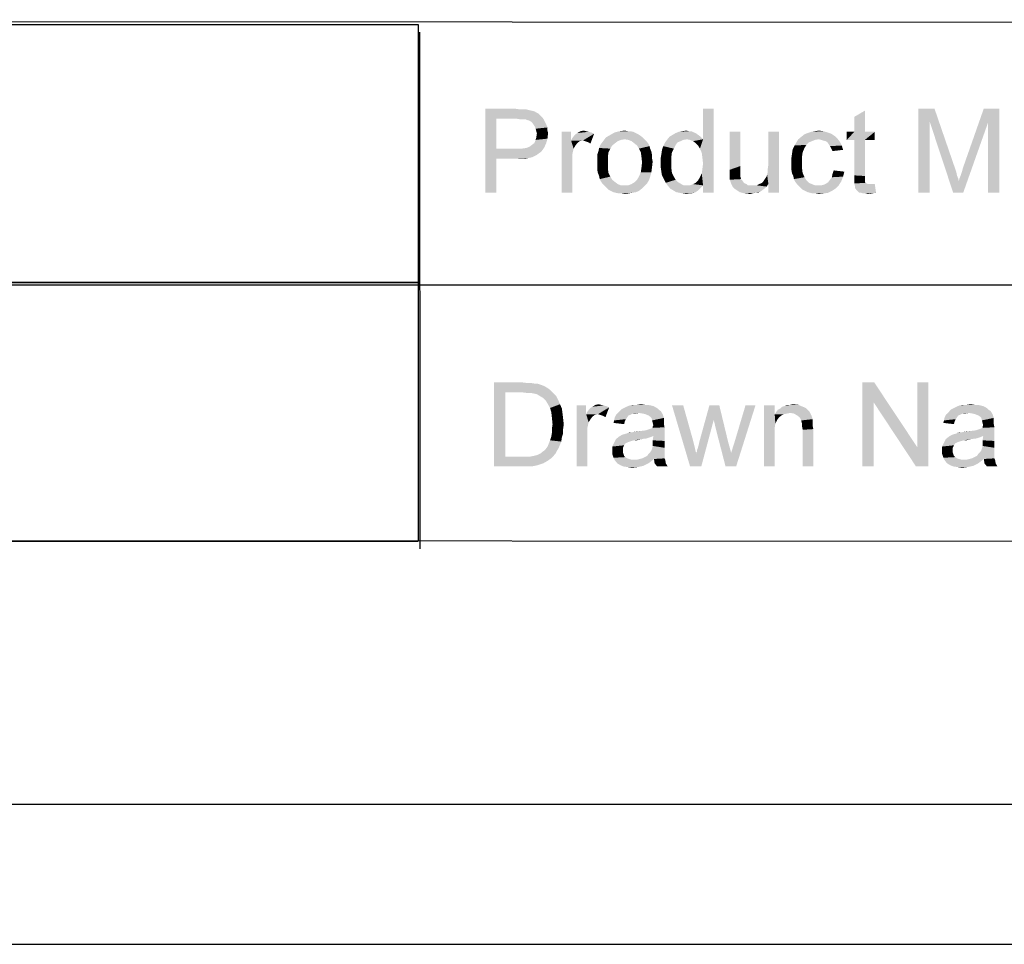
# Model space of a CAD drawing. Units: millimetres. Extents: x 0 to 841, y 0 to 594.
# Drawn here: x 638 to 708, y 0 to 66 of the extents above; entities that cross this region are included whole.
import ezdxf

# ---------------------------------------------------------------- set-up
doc = ezdxf.new("R2010")
doc.units = ezdxf.units.MM
doc.header["$LTSCALE"] = 46.255
doc.layers.add('2D_DIM_EDS-G2005-ELP_DXF_FORMAT', color=7, linetype='CONTINUOUS')

msp = doc.modelspace()

# ---------------------------------------------------------------- linework, layer by layer
at = {"layer": '2D_DIM_EDS-G2005-ELP_DXF_FORMAT', "color": 1, "linetype": 'Continuous'}
for p, q in [((831.195, 65.747), (410.798, 66.04)), ((608.68, 65.707), (666.023, 65.707)), ((666.023, 65.707), (666.023, 47.287)), ((666.128, 65.148), (666.142, 28.235)), ((608.68, 47.287), (666.023, 47.287)), ((608.695, 47.276), (666.038, 47.276)), ((666.038, 47.276), (666.038, 28.786)), ((567.353, 47.111), (830.011, 47.113)), ((508.852, 28.929), (830.114, 28.724)), ((608.695, 28.786), (666.038, 28.786)), ((30.003, 10.001), (830.079, 10.001))]:
    msp.add_line(p, q, dxfattribs=at)
at = {"layer": '2D_DIM_EDS-G2005-ELP_DXF_FORMAT', "color": 7, "linetype": 'Continuous'}
msp.add_line((0, 0), (841, 0), dxfattribs=at)
for points in [[(670.819, 59.676), (672.997, 59.676), (671.619, 58.965)], [(671.619, 58.965), (670.819, 53.676), (670.819, 59.676)], [(672.997, 59.676), (673.308, 59.631), (671.619, 58.965)], [(673.752, 59.631), (673.93, 59.587), (671.619, 58.965)], [(673.53, 59.631), (673.752, 59.631), (671.619, 58.965)], [(673.308, 59.631), (673.53, 59.631), (671.619, 58.965)], [(673.93, 59.587), (674.108, 59.543), (671.619, 58.965)], [(674.108, 59.543), (674.33, 59.498), (671.619, 58.965)], [(674.33, 59.498), (674.464, 59.409), (671.619, 58.965)], [(674.464, 59.409), (674.641, 59.32), (671.619, 58.965)], [(674.641, 59.32), (674.775, 59.187), (671.619, 58.965)], [(674.775, 59.187), (674.908, 59.054), (671.619, 58.965)], [(686.152, 56.831), (686.375, 57.498), (687.13, 59.676)], [(686.286, 56.52), (686.152, 56.831), (687.13, 59.676)], [(686.33, 56.165), (686.286, 56.52), (687.13, 59.676)], [(686.286, 55.054), (686.33, 55.409), (687.13, 59.676)], [(686.375, 54.209), (686.286, 55.054), (687.13, 59.676)], [(686.375, 55.765), (686.33, 56.165), (687.13, 59.676)], [(686.33, 55.409), (686.375, 55.765), (687.13, 59.676)], [(687.13, 59.676), (686.375, 57.498), (686.375, 59.676)], [(686.375, 53.676), (686.375, 54.209), (687.13, 59.676)], [(686.375, 53.676), (687.13, 59.676), (687.13, 53.676)], [(697.175, 58.031), (697.175, 59.098), (697.93, 59.543)], [(697.175, 58.031), (697.93, 59.543), (697.93, 58.031)], [(701.752, 59.676), (702.908, 59.676), (702.552, 58.787)], [(702.552, 58.787), (701.752, 53.676), (701.752, 59.676)], [(702.552, 58.787), (702.908, 59.676), (704.375, 55.409)], [(706.73, 58.698), (704.952, 55.498), (706.419, 59.676)], [(706.419, 59.676), (707.53, 59.676), (706.73, 58.698)], [(706.73, 53.676), (706.73, 58.698), (707.53, 59.676)], [(706.73, 53.676), (707.53, 59.676), (707.53, 53.676)], [(671.619, 58.965), (671.619, 56.831), (670.819, 53.676)], [(673.086, 58.965), (671.619, 58.965), (674.908, 59.054)], [(673.352, 58.92), (673.086, 58.965), (674.908, 59.054)], [(673.53, 58.92), (673.352, 58.92), (674.908, 59.054)], [(673.708, 58.92), (673.53, 58.92), (674.908, 59.054)], [(673.708, 58.92), (674.908, 59.054), (674.997, 58.92)], [(674.997, 58.92), (673.797, 58.876), (673.708, 58.92)], [(673.975, 58.831), (673.797, 58.876), (674.997, 58.92)], [(674.108, 58.743), (673.975, 58.831), (674.997, 58.92)], [(674.108, 58.743), (674.997, 58.92), (675.086, 58.743)], [(675.086, 58.743), (674.197, 58.654), (674.108, 58.743)], [(674.197, 58.654), (675.086, 58.743), (675.175, 58.565)], [(675.175, 58.565), (674.286, 58.52), (674.197, 58.654)], [(674.375, 58.387), (674.286, 58.52), (675.175, 58.565)], [(674.375, 58.387), (675.175, 58.565), (675.264, 58.343)], [(675.264, 58.343), (674.419, 58.254), (674.375, 58.387)], [(701.752, 53.676), (702.552, 58.787), (702.552, 53.676)], [(704.375, 55.409), (704.241, 53.676), (702.552, 58.787)], [(704.241, 53.676), (704.641, 54.52), (706.73, 58.698)], [(704.241, 53.676), (706.73, 58.698), (704.952, 53.676)], [(704.641, 54.52), (704.686, 54.698), (706.73, 58.698)], [(704.686, 54.698), (704.775, 54.92), (706.73, 58.698)], [(704.775, 54.92), (704.864, 55.187), (706.73, 58.698)], [(704.864, 55.187), (704.952, 55.498), (706.73, 58.698)], [(674.419, 58.254), (675.264, 58.343), (675.264, 58.12)], [(675.264, 58.12), (674.464, 58.076), (674.419, 58.254)], [(674.464, 58.076), (675.264, 58.12), (675.308, 57.943)], [(675.308, 57.943), (674.508, 57.898), (674.464, 58.076)], [(674.464, 57.631), (674.508, 57.898), (675.308, 57.943)], [(674.464, 57.631), (675.308, 57.943), (675.264, 57.543)], [(676.952, 58.031), (676.952, 57.409), (676.286, 53.676)], [(676.952, 58.031), (676.286, 53.676), (676.286, 58.031)], [(676.952, 57.409), (677.041, 57.587), (678.597, 57.898)], [(677.797, 57.409), (676.952, 57.409), (678.597, 57.898)], [(677.041, 57.587), (677.175, 57.765), (678.597, 57.898)], [(677.175, 57.765), (677.264, 57.854), (678.597, 57.898)], [(678.597, 57.898), (677.264, 57.854), (677.397, 57.943)], [(678.019, 58.076), (678.197, 58.031), (677.397, 57.943)], [(678.019, 58.076), (677.397, 57.943), (677.619, 58.076)], [(678.197, 58.031), (678.375, 57.987), (677.397, 57.943)], [(677.397, 57.943), (678.375, 57.987), (678.597, 57.898)], [(677.619, 58.076), (677.841, 58.12), (678.019, 58.076)], [(677.93, 57.365), (677.797, 57.409), (678.597, 57.898)], [(678.064, 57.32), (677.93, 57.365), (678.597, 57.898)], [(678.197, 57.276), (678.064, 57.32), (678.597, 57.898)], [(678.197, 57.276), (678.597, 57.898), (678.33, 57.187)], [(681.886, 57.765), (679.441, 57.631), (679.752, 57.809)], [(679.441, 57.631), (681.886, 57.765), (682.064, 57.631)], [(681.575, 57.943), (679.752, 57.809), (680.064, 57.987)], [(681.575, 57.943), (681.752, 57.854), (679.752, 57.809)], [(679.752, 57.809), (681.752, 57.854), (681.886, 57.765)], [(681.175, 58.076), (681.397, 58.031), (680.064, 57.987)], [(680.997, 58.076), (681.175, 58.076), (680.064, 57.987)], [(680.997, 58.076), (680.064, 57.987), (680.419, 58.076)], [(680.064, 57.987), (681.397, 58.031), (681.575, 57.943)], [(680.419, 58.076), (680.775, 58.12), (680.997, 58.076)], [(685.219, 57.498), (683.797, 57.454), (683.975, 57.676)], [(686.152, 57.72), (683.975, 57.676), (684.197, 57.809)], [(685.219, 57.498), (683.975, 57.676), (686.152, 57.72)], [(685.841, 57.943), (684.197, 57.809), (684.419, 57.943)], [(684.197, 57.809), (685.841, 57.943), (686.152, 57.72)], [(685.708, 57.987), (684.419, 57.943), (684.641, 58.031)], [(684.419, 57.943), (685.708, 57.987), (685.841, 57.943)], [(685.352, 58.076), (685.53, 58.076), (684.641, 58.031)], [(685.352, 58.076), (684.641, 58.031), (684.908, 58.076)], [(684.641, 58.031), (685.53, 58.076), (685.708, 57.987)], [(684.908, 58.076), (685.175, 58.12), (685.352, 58.076)], [(685.219, 57.498), (686.152, 57.72), (686.375, 57.498)], [(689.041, 58.031), (689.041, 55.587), (688.286, 55.32)], [(689.041, 58.031), (688.286, 55.32), (688.286, 58.031)], [(690.952, 54.965), (690.997, 55.187), (691.797, 58.031)], [(691.041, 54.298), (690.952, 54.965), (691.797, 58.031)], [(690.997, 55.409), (691.041, 55.676), (691.797, 58.031)], [(690.997, 55.187), (690.997, 55.409), (691.797, 58.031)], [(691.797, 58.031), (691.041, 55.676), (691.041, 58.031)], [(691.041, 53.676), (691.041, 54.298), (691.797, 58.031)], [(691.041, 53.676), (691.797, 58.031), (691.797, 53.676)], [(695.975, 57.543), (693.175, 57.498), (693.397, 57.676)], [(695.797, 57.72), (693.397, 57.676), (693.619, 57.854)], [(693.397, 57.676), (695.797, 57.72), (695.975, 57.543)], [(695.53, 57.898), (693.619, 57.854), (693.841, 57.943)], [(693.619, 57.854), (695.53, 57.898), (695.797, 57.72)], [(695.264, 57.987), (693.841, 57.943), (694.108, 58.031)], [(693.841, 57.943), (695.264, 57.987), (695.53, 57.898)], [(694.952, 58.076), (694.108, 58.031), (694.375, 58.076)], [(694.108, 58.031), (694.952, 58.076), (695.264, 57.987)], [(694.375, 58.076), (694.641, 58.12), (694.952, 58.076)], [(697.93, 58.031), (698.641, 58.031), (696.641, 57.454)], [(697.175, 58.031), (697.93, 58.031), (696.641, 57.454)], [(697.175, 58.031), (696.641, 57.454), (696.641, 58.031)], [(697.175, 57.454), (696.641, 57.454), (698.641, 58.031)], [(697.93, 57.454), (697.175, 57.454), (698.641, 58.031)], [(697.93, 57.454), (698.641, 58.031), (698.641, 57.454)], [(675.041, 56.92), (673.752, 56.876), (673.975, 56.965)], [(673.975, 56.965), (674.152, 57.098), (675.175, 57.231)], [(673.975, 56.965), (675.175, 57.231), (675.041, 56.92)], [(675.175, 57.231), (674.152, 57.098), (674.33, 57.231)], [(674.33, 57.231), (674.419, 57.454), (675.264, 57.543)], [(674.33, 57.231), (675.264, 57.543), (675.175, 57.231)], [(675.264, 57.543), (674.419, 57.454), (674.464, 57.631)], [(676.952, 57.409), (677.13, 56.831), (676.286, 53.676)], [(676.952, 57.409), (677.797, 57.409), (677.575, 57.365)], [(676.952, 57.409), (677.575, 57.365), (677.397, 57.231)], [(676.952, 57.409), (677.397, 57.231), (677.264, 57.054)], [(676.952, 57.409), (677.264, 57.054), (677.13, 56.831)], [(679.886, 57.054), (678.952, 56.876), (679.041, 57.098)], [(678.952, 56.876), (679.886, 57.054), (679.752, 56.831)], [(680.108, 57.231), (679.041, 57.098), (679.175, 57.276)], [(679.041, 57.098), (680.108, 57.231), (679.886, 57.054)], [(680.508, 57.454), (680.286, 57.365), (679.175, 57.276)], [(680.508, 57.454), (679.175, 57.276), (679.308, 57.454)], [(679.175, 57.276), (680.286, 57.365), (680.108, 57.231)], [(682.064, 57.631), (680.775, 57.498), (679.308, 57.454)], [(682.064, 57.631), (679.308, 57.454), (679.441, 57.631)], [(679.308, 57.454), (680.775, 57.498), (680.508, 57.454)], [(680.775, 57.498), (682.064, 57.631), (682.197, 57.498)], [(682.197, 57.498), (681.041, 57.454), (680.775, 57.498)], [(681.264, 57.365), (681.041, 57.454), (682.197, 57.498)], [(681.264, 57.365), (682.197, 57.498), (682.33, 57.365)], [(682.33, 57.365), (681.441, 57.231), (681.264, 57.365)], [(681.441, 57.231), (682.33, 57.365), (682.464, 57.187)], [(682.464, 57.187), (681.664, 57.054), (681.441, 57.231)], [(681.664, 57.054), (682.464, 57.187), (682.552, 57.009)], [(682.552, 57.009), (681.797, 56.831), (681.664, 57.054)], [(681.797, 56.831), (682.552, 57.009), (682.597, 56.831)], [(684.286, 56.831), (683.441, 56.743), (683.53, 57.009)], [(684.552, 57.276), (684.419, 57.098), (683.53, 57.009)], [(684.552, 57.276), (683.53, 57.009), (683.664, 57.276)], [(683.53, 57.009), (684.419, 57.098), (684.286, 56.831)], [(684.952, 57.454), (684.775, 57.365), (683.664, 57.276)], [(684.952, 57.454), (683.664, 57.276), (683.797, 57.454)], [(683.664, 57.276), (684.775, 57.365), (684.552, 57.276)], [(683.797, 57.454), (685.219, 57.498), (684.952, 57.454)], [(686.375, 57.498), (685.441, 57.454), (685.219, 57.498)], [(685.664, 57.365), (685.441, 57.454), (686.375, 57.498)], [(685.841, 57.231), (685.664, 57.365), (686.375, 57.498)], [(686.019, 57.054), (685.841, 57.231), (686.375, 57.498)], [(686.152, 56.831), (686.019, 57.054), (686.375, 57.498)], [(693.619, 56.876), (692.775, 56.787), (692.908, 57.054)], [(693.93, 57.276), (693.752, 57.098), (692.908, 57.054)], [(693.93, 57.276), (692.908, 57.054), (693.041, 57.276)], [(692.908, 57.054), (693.752, 57.098), (693.619, 56.876)], [(694.641, 57.498), (694.375, 57.454), (693.041, 57.276)], [(694.641, 57.498), (693.041, 57.276), (693.175, 57.498)], [(694.375, 57.454), (694.152, 57.365), (693.041, 57.276)], [(693.041, 57.276), (694.152, 57.365), (693.93, 57.276)], [(694.641, 57.498), (693.175, 57.498), (695.975, 57.543)], [(694.819, 57.454), (694.641, 57.498), (695.975, 57.543)], [(694.952, 57.409), (694.819, 57.454), (695.975, 57.543)], [(695.13, 57.365), (694.952, 57.409), (695.975, 57.543)], [(695.13, 57.365), (695.975, 57.543), (696.152, 57.32)], [(696.152, 57.32), (695.264, 57.276), (695.13, 57.365)], [(695.352, 57.143), (695.264, 57.276), (696.152, 57.32)], [(695.352, 57.143), (696.152, 57.32), (696.286, 57.054)], [(696.286, 57.054), (695.441, 57.009), (695.352, 57.143)], [(695.53, 56.831), (695.441, 57.009), (696.286, 57.054)], [(695.53, 56.831), (696.286, 57.054), (696.375, 56.743)], [(697.93, 57.454), (697.175, 54.92), (697.175, 57.454)], [(697.175, 54.92), (697.93, 57.454), (697.93, 54.876)], [(671.619, 56.831), (671.619, 56.12), (670.819, 53.676)], [(673.441, 56.831), (674.819, 56.609), (671.619, 56.12)], [(673.086, 56.831), (673.441, 56.831), (671.619, 56.12)], [(671.619, 56.831), (673.086, 56.831), (671.619, 56.12)], [(674.819, 56.609), (674.686, 56.52), (671.619, 56.12)], [(674.686, 56.52), (674.508, 56.387), (671.619, 56.12)], [(674.508, 56.387), (674.33, 56.298), (671.619, 56.12)], [(674.33, 56.298), (674.152, 56.209), (671.619, 56.12)], [(673.441, 56.831), (673.752, 56.876), (675.041, 56.92)], [(673.441, 56.831), (675.041, 56.92), (674.819, 56.609)], [(677.13, 56.831), (677.041, 56.431), (676.286, 53.676)], [(677.041, 56.431), (677.041, 55.943), (676.286, 53.676)], [(679.619, 56.565), (678.819, 56.387), (678.908, 56.654)], [(678.819, 56.387), (679.619, 56.565), (679.575, 56.209)], [(679.575, 56.209), (678.819, 56.12), (678.819, 56.387)], [(679.752, 56.831), (678.908, 56.654), (678.952, 56.876)], [(678.908, 56.654), (679.752, 56.831), (679.619, 56.565)], [(682.597, 56.831), (681.93, 56.565), (681.797, 56.831)], [(682.597, 56.831), (682.686, 56.609), (681.93, 56.565)], [(681.93, 56.565), (682.686, 56.609), (682.73, 56.387)], [(682.73, 56.387), (681.975, 56.254), (681.93, 56.565)], [(681.975, 56.254), (682.73, 56.387), (682.73, 56.165)], [(684.108, 56.209), (683.352, 56.165), (683.397, 56.431)], [(684.152, 56.565), (683.397, 56.431), (683.441, 56.743)], [(683.397, 56.431), (684.152, 56.565), (684.108, 56.209)], [(683.441, 56.743), (684.286, 56.831), (684.152, 56.565)], [(693.441, 56.254), (692.686, 56.165), (692.73, 56.476)], [(693.486, 56.565), (692.73, 56.476), (692.775, 56.787)], [(692.73, 56.476), (693.486, 56.565), (693.441, 56.254)], [(692.775, 56.787), (693.619, 56.876), (693.486, 56.565)], [(696.375, 56.743), (695.619, 56.654), (695.53, 56.831)], [(670.819, 53.676), (671.619, 56.12), (671.619, 53.676)], [(674.152, 56.209), (673.93, 56.165), (671.619, 56.12)], [(673.086, 56.12), (671.619, 56.12), (673.93, 56.165)], [(673.397, 56.12), (673.086, 56.12), (673.93, 56.165)], [(673.397, 56.12), (673.93, 56.165), (673.664, 56.12)], [(676.286, 53.676), (677.041, 55.943), (677.041, 53.676)], [(678.819, 55.854), (678.819, 56.12), (679.575, 56.209)], [(678.819, 55.854), (679.575, 56.209), (679.575, 55.854)], [(679.575, 55.854), (678.819, 55.587), (678.819, 55.854)], [(678.819, 55.587), (679.575, 55.854), (679.575, 55.454)], [(679.575, 55.454), (678.819, 55.32), (678.819, 55.587)], [(682.73, 56.165), (682.019, 55.854), (681.975, 56.254)], [(682.73, 55.498), (681.975, 55.454), (682.019, 55.854)], [(682.73, 56.165), (682.775, 55.898), (682.019, 55.854)], [(682.019, 55.854), (682.775, 55.898), (682.73, 55.498)], [(683.352, 55.809), (683.352, 56.165), (684.108, 56.209)], [(683.352, 55.809), (684.108, 56.209), (684.108, 55.809)], [(684.108, 55.809), (683.352, 55.498), (683.352, 55.809)], [(683.352, 55.498), (684.108, 55.809), (684.108, 55.454)], [(688.286, 55.32), (689.041, 55.587), (689.041, 55.32)], [(692.686, 56.165), (693.441, 56.254), (693.441, 55.854)], [(693.441, 55.854), (692.686, 55.809), (692.686, 56.165)], [(692.686, 55.543), (692.686, 55.809), (693.441, 55.854)], [(692.686, 55.543), (693.441, 55.854), (693.441, 55.454)], [(678.864, 55.098), (678.819, 55.32), (679.575, 55.454)], [(678.864, 55.098), (679.575, 55.454), (679.619, 55.098)], [(679.619, 55.098), (678.952, 54.876), (678.864, 55.098)], [(678.952, 54.876), (679.619, 55.098), (679.752, 54.831)], [(679.752, 54.831), (678.997, 54.654), (678.952, 54.876)], [(682.686, 55.143), (681.797, 54.831), (681.93, 55.143)], [(681.797, 54.831), (682.686, 55.143), (682.597, 54.831)], [(681.93, 55.143), (681.975, 55.454), (682.73, 55.498)], [(681.93, 55.143), (682.73, 55.498), (682.686, 55.143)], [(684.108, 55.454), (683.397, 55.187), (683.352, 55.498)], [(683.397, 55.187), (684.108, 55.454), (684.152, 55.098)], [(684.152, 55.098), (683.441, 54.92), (683.397, 55.187)], [(683.441, 54.92), (684.152, 55.098), (684.286, 54.831)], [(684.286, 54.831), (683.575, 54.654), (683.441, 54.92)], [(686.375, 54.209), (686.152, 54.787), (686.286, 55.054)], [(689.041, 55.32), (688.286, 55.098), (688.286, 55.32)], [(688.286, 55.098), (689.041, 55.32), (689.041, 55.098)], [(689.041, 55.098), (688.286, 54.92), (688.286, 55.098)], [(688.286, 54.92), (689.041, 55.098), (689.041, 54.92)], [(689.041, 54.92), (689.041, 54.831), (688.286, 54.743)], [(689.041, 54.92), (688.286, 54.743), (688.286, 54.92)], [(691.041, 54.298), (690.908, 54.831), (690.952, 54.965)], [(693.441, 55.454), (692.686, 55.32), (692.686, 55.543)], [(692.686, 55.32), (693.441, 55.454), (693.486, 55.098)], [(693.486, 55.098), (692.73, 55.054), (692.686, 55.32)], [(692.819, 54.876), (692.73, 55.054), (693.486, 55.098)], [(692.819, 54.876), (693.486, 55.098), (693.619, 54.787)], [(693.619, 54.787), (692.864, 54.654), (692.819, 54.876)], [(696.375, 54.831), (695.575, 54.787), (695.619, 55.009)], [(696.464, 55.187), (695.619, 55.009), (695.708, 55.276)], [(695.619, 55.009), (696.464, 55.187), (696.375, 54.831)], [(697.93, 54.876), (697.175, 54.609), (697.175, 54.92)], [(697.93, 54.876), (697.93, 54.743), (697.175, 54.609)], [(704.375, 55.409), (704.464, 55.143), (704.241, 53.676)], [(704.464, 55.143), (704.508, 54.92), (704.241, 53.676)], [(704.508, 54.92), (704.597, 54.698), (704.241, 53.676)], [(678.997, 54.654), (679.752, 54.831), (679.886, 54.609)], [(679.886, 54.609), (679.086, 54.476), (678.997, 54.654)], [(679.086, 54.476), (679.886, 54.609), (680.108, 54.431)], [(680.108, 54.431), (679.219, 54.298), (679.086, 54.476)], [(679.219, 54.298), (680.108, 54.431), (680.286, 54.298)], [(680.286, 54.298), (679.352, 54.165), (679.219, 54.298)], [(680.286, 54.298), (680.508, 54.209), (679.352, 54.165)], [(680.775, 54.209), (681.041, 54.209), (679.352, 54.165)], [(680.508, 54.209), (680.775, 54.209), (679.352, 54.165)], [(682.197, 54.165), (679.352, 54.165), (681.041, 54.209)], [(682.197, 54.165), (679.486, 54.031), (679.352, 54.165)], [(679.486, 54.031), (682.197, 54.165), (682.019, 53.987)], [(681.041, 54.209), (681.264, 54.298), (682.375, 54.343)], [(681.041, 54.209), (682.375, 54.343), (682.197, 54.165)], [(682.375, 54.343), (681.264, 54.298), (681.486, 54.431)], [(682.508, 54.565), (681.486, 54.431), (681.664, 54.609)], [(681.486, 54.431), (682.508, 54.565), (682.375, 54.343)], [(682.597, 54.831), (681.664, 54.609), (681.797, 54.831)], [(681.664, 54.609), (682.597, 54.831), (682.508, 54.565)], [(683.575, 54.654), (684.286, 54.831), (684.419, 54.609)], [(684.419, 54.609), (683.708, 54.387), (683.575, 54.654)], [(684.419, 54.609), (684.597, 54.431), (683.708, 54.387)], [(683.708, 54.387), (684.597, 54.431), (684.819, 54.298)], [(684.819, 54.298), (683.841, 54.209), (683.708, 54.387)], [(683.841, 54.209), (684.819, 54.298), (684.997, 54.209)], [(684.997, 54.209), (684.019, 53.987), (683.841, 54.209)], [(686.375, 54.209), (686.241, 54.076), (684.019, 53.987)], [(685.441, 54.209), (686.375, 54.209), (684.019, 53.987)], [(685.219, 54.209), (685.441, 54.209), (684.019, 53.987)], [(684.997, 54.209), (685.219, 54.209), (684.019, 53.987)], [(686.375, 54.209), (685.441, 54.209), (685.664, 54.298)], [(686.375, 54.209), (685.664, 54.298), (685.841, 54.387)], [(686.375, 54.209), (685.841, 54.387), (686.019, 54.565)], [(686.375, 54.209), (686.019, 54.565), (686.152, 54.787)], [(688.286, 54.743), (689.041, 54.831), (689.086, 54.654)], [(689.086, 54.654), (688.286, 54.609), (688.286, 54.743)], [(688.286, 54.609), (689.086, 54.654), (689.175, 54.565)], [(689.175, 54.565), (688.375, 54.343), (688.286, 54.609)], [(689.175, 54.565), (689.264, 54.431), (688.375, 54.343)], [(688.375, 54.343), (689.264, 54.431), (689.352, 54.343)], [(689.352, 54.343), (688.508, 54.076), (688.375, 54.343)], [(689.352, 54.343), (689.486, 54.298), (688.508, 54.076)], [(689.486, 54.298), (689.575, 54.209), (688.508, 54.076)], [(690.197, 54.209), (690.908, 54.12), (688.508, 54.076)], [(690.064, 54.209), (690.197, 54.209), (688.508, 54.076)], [(689.886, 54.209), (690.064, 54.209), (688.508, 54.076)], [(689.752, 54.209), (689.886, 54.209), (688.508, 54.076)], [(689.575, 54.209), (689.752, 54.209), (688.508, 54.076)], [(691.041, 54.298), (690.197, 54.209), (690.375, 54.298)], [(690.197, 54.209), (691.041, 54.298), (690.908, 54.12)], [(691.041, 54.298), (690.375, 54.298), (690.508, 54.343)], [(691.041, 54.298), (690.508, 54.343), (690.641, 54.431)], [(691.041, 54.298), (690.641, 54.431), (690.73, 54.565)], [(691.041, 54.298), (690.73, 54.565), (690.819, 54.698)], [(691.041, 54.298), (690.819, 54.698), (690.908, 54.831)], [(692.864, 54.654), (693.619, 54.787), (693.752, 54.565)], [(693.752, 54.565), (692.952, 54.476), (692.864, 54.654)], [(692.952, 54.476), (693.752, 54.565), (693.93, 54.387)], [(693.93, 54.387), (693.086, 54.298), (692.952, 54.476)], [(693.086, 54.298), (693.93, 54.387), (694.152, 54.298)], [(694.152, 54.298), (693.219, 54.165), (693.086, 54.298)], [(694.152, 54.298), (694.375, 54.209), (693.219, 54.165)], [(694.819, 54.209), (696.064, 54.209), (693.219, 54.165)], [(694.597, 54.209), (694.819, 54.209), (693.219, 54.165)], [(694.375, 54.209), (694.597, 54.209), (693.219, 54.165)], [(693.352, 54.031), (693.219, 54.165), (696.064, 54.209)], [(693.352, 54.031), (696.064, 54.209), (695.841, 53.987)], [(694.819, 54.209), (694.997, 54.254), (696.241, 54.476)], [(694.819, 54.209), (696.241, 54.476), (696.064, 54.209)], [(694.997, 54.254), (695.175, 54.343), (696.241, 54.476)], [(695.175, 54.343), (695.308, 54.431), (696.241, 54.476)], [(696.241, 54.476), (695.308, 54.431), (695.441, 54.609)], [(695.441, 54.609), (695.575, 54.787), (696.375, 54.831)], [(695.441, 54.609), (696.375, 54.831), (696.241, 54.476)], [(697.175, 54.609), (697.93, 54.743), (697.93, 54.609)], [(697.93, 54.609), (697.93, 54.52), (697.175, 54.343)], [(697.93, 54.609), (697.175, 54.343), (697.175, 54.609)], [(697.93, 54.52), (697.93, 54.476), (697.175, 54.343)], [(697.93, 54.476), (697.975, 54.387), (697.175, 54.343)], [(697.175, 54.343), (697.975, 54.387), (698.064, 54.343)], [(698.064, 54.343), (697.219, 54.165), (697.175, 54.343)], [(698.064, 54.343), (698.152, 54.298), (697.219, 54.165)], [(698.464, 54.298), (698.641, 54.298), (697.219, 54.165)], [(698.33, 54.298), (698.464, 54.298), (697.219, 54.165)], [(698.152, 54.298), (698.33, 54.298), (697.219, 54.165)], [(697.219, 54.031), (697.219, 54.165), (698.641, 54.298)], [(697.352, 53.854), (697.219, 54.031), (698.641, 54.298)], [(697.53, 53.676), (697.352, 53.854), (698.641, 54.298)], [(697.664, 53.676), (697.53, 53.676), (698.641, 54.298)], [(697.664, 53.676), (698.641, 54.298), (698.73, 53.676)], [(704.597, 54.698), (704.641, 54.52), (704.241, 53.676)], [(682.019, 53.987), (679.619, 53.898), (679.486, 54.031)], [(679.797, 53.809), (679.619, 53.898), (682.019, 53.987)], [(679.797, 53.809), (682.019, 53.987), (681.797, 53.809)], [(681.797, 53.809), (679.975, 53.72), (679.797, 53.809)], [(679.975, 53.72), (681.797, 53.809), (681.575, 53.72)], [(681.575, 53.72), (680.152, 53.676), (679.975, 53.72)], [(680.152, 53.676), (681.575, 53.72), (681.308, 53.676)], [(681.308, 53.676), (680.375, 53.631), (680.152, 53.676)], [(680.552, 53.631), (680.375, 53.631), (681.308, 53.676)], [(680.552, 53.631), (681.308, 53.676), (681.041, 53.631)], [(681.041, 53.631), (680.775, 53.587), (680.552, 53.631)], [(684.019, 53.987), (686.241, 54.076), (686.108, 53.943)], [(686.108, 53.943), (684.241, 53.854), (684.019, 53.987)], [(684.241, 53.854), (686.108, 53.943), (685.975, 53.809)], [(685.975, 53.809), (684.464, 53.72), (684.241, 53.854)], [(684.464, 53.72), (685.975, 53.809), (685.841, 53.72)], [(685.841, 53.72), (684.686, 53.676), (684.464, 53.72)], [(684.686, 53.676), (685.841, 53.72), (685.708, 53.676)], [(685.708, 53.676), (684.908, 53.631), (684.686, 53.676)], [(685.352, 53.631), (684.908, 53.631), (685.708, 53.676)], [(685.352, 53.631), (685.175, 53.587), (684.908, 53.631)], [(685.352, 53.631), (685.708, 53.676), (685.53, 53.631)], [(688.597, 53.987), (688.508, 54.076), (690.908, 54.12)], [(688.597, 53.987), (690.908, 54.12), (690.775, 53.987)], [(690.775, 53.987), (688.73, 53.898), (688.597, 53.987)], [(688.73, 53.898), (690.775, 53.987), (690.597, 53.854)], [(690.597, 53.854), (688.864, 53.809), (688.73, 53.898)], [(688.864, 53.809), (690.597, 53.854), (690.464, 53.765)], [(690.464, 53.765), (688.997, 53.72), (688.864, 53.809)], [(690.108, 53.676), (688.997, 53.72), (690.464, 53.765)], [(690.108, 53.676), (689.352, 53.631), (688.997, 53.72)], [(689.352, 53.631), (690.108, 53.676), (689.886, 53.631)], [(689.886, 53.631), (689.708, 53.587), (689.352, 53.631)], [(690.108, 53.676), (690.464, 53.765), (690.286, 53.676)], [(695.841, 53.987), (693.486, 53.898), (693.352, 54.031)], [(693.664, 53.809), (693.486, 53.898), (695.841, 53.987)], [(693.664, 53.809), (695.841, 53.987), (695.575, 53.809)], [(695.575, 53.809), (693.841, 53.72), (693.664, 53.809)], [(694.019, 53.676), (693.841, 53.72), (695.575, 53.809)], [(694.019, 53.676), (695.575, 53.809), (695.308, 53.676)], [(695.308, 53.676), (694.197, 53.631), (694.019, 53.676)], [(694.419, 53.631), (694.197, 53.631), (695.308, 53.676)], [(694.419, 53.631), (695.308, 53.676), (694.997, 53.631)], [(694.997, 53.631), (694.641, 53.587), (694.419, 53.631)], [(698.73, 53.676), (697.797, 53.631), (697.664, 53.676)], [(697.975, 53.631), (697.797, 53.631), (698.73, 53.676)], [(697.975, 53.631), (698.73, 53.676), (698.419, 53.631)], [(698.419, 53.631), (698.152, 53.587), (697.975, 53.631)], [(671.449, 40.13), (673.493, 40.13), (672.249, 39.419)], [(672.249, 39.419), (671.449, 34.13), (671.449, 40.13)], [(673.493, 40.13), (673.849, 40.086), (672.249, 39.419)], [(674.115, 40.086), (674.382, 40.041), (672.249, 39.419)], [(673.849, 40.086), (674.115, 40.086), (672.249, 39.419)], [(698.604, 40.13), (698.56, 38.708), (697.76, 34.13)], [(698.604, 40.13), (697.76, 34.13), (697.76, 40.13)], [(698.56, 38.708), (698.604, 40.13), (701.671, 35.508)], [(701.582, 34.13), (701.671, 35.508), (702.471, 40.13)], [(701.582, 34.13), (702.471, 40.13), (702.471, 34.13)], [(702.471, 40.13), (701.671, 35.508), (701.671, 40.13)], [(672.249, 39.419), (672.249, 34.841), (671.449, 34.13)], [(674.56, 40.041), (674.827, 39.952), (672.249, 39.419)], [(674.382, 40.041), (674.56, 40.041), (672.249, 39.419)], [(674.827, 39.952), (675.049, 39.864), (672.249, 39.419)], [(675.049, 39.864), (675.271, 39.73), (672.249, 39.419)], [(675.271, 39.73), (675.449, 39.597), (672.249, 39.419)], [(673.493, 39.419), (672.249, 39.419), (675.449, 39.597)], [(673.849, 39.375), (673.493, 39.419), (675.449, 39.597)], [(674.115, 39.375), (673.849, 39.375), (675.449, 39.597)], [(674.115, 39.375), (675.449, 39.597), (675.671, 39.375)], [(675.671, 39.375), (674.338, 39.33), (674.115, 39.375)], [(674.515, 39.286), (674.338, 39.33), (675.671, 39.375)], [(674.738, 39.152), (674.515, 39.286), (675.671, 39.375)], [(674.738, 39.152), (675.671, 39.375), (675.893, 39.152)], [(675.893, 39.152), (674.96, 39.019), (674.738, 39.152)], [(674.96, 39.019), (675.893, 39.152), (676.027, 38.886)], [(676.027, 38.886), (675.138, 38.841), (674.96, 39.019)], [(675.271, 38.619), (675.138, 38.841), (676.027, 38.886)], [(675.271, 38.619), (676.027, 38.886), (676.16, 38.575)], [(697.76, 34.13), (698.56, 38.708), (698.56, 34.13)], [(701.671, 35.508), (701.582, 34.13), (698.56, 38.708)], [(676.16, 38.575), (675.449, 38.308), (675.271, 38.619)], [(675.449, 38.308), (676.16, 38.575), (676.293, 38.264)], [(676.293, 38.264), (675.538, 37.997), (675.449, 38.308)], [(675.538, 37.997), (676.293, 38.264), (676.338, 37.908)], [(676.338, 37.908), (675.582, 37.597), (675.538, 37.997)], [(678.027, 38.486), (678.027, 37.864), (677.36, 34.13)], [(678.027, 38.486), (677.36, 34.13), (677.36, 38.486)], [(678.027, 37.864), (678.115, 38.041), (679.671, 38.352)], [(678.871, 37.864), (678.027, 37.864), (679.671, 38.352)], [(678.115, 38.041), (678.249, 38.219), (679.671, 38.352)], [(678.249, 38.219), (678.338, 38.308), (679.671, 38.352)], [(679.671, 38.352), (678.338, 38.308), (678.471, 38.397)], [(679.093, 38.53), (679.271, 38.486), (678.471, 38.397)], [(679.093, 38.53), (678.471, 38.397), (678.693, 38.53)], [(679.271, 38.486), (679.449, 38.441), (678.471, 38.397)], [(678.471, 38.397), (679.449, 38.441), (679.671, 38.352)], [(678.693, 38.53), (678.915, 38.575), (679.093, 38.53)], [(679.004, 37.819), (678.871, 37.864), (679.671, 38.352)], [(679.138, 37.775), (679.004, 37.819), (679.671, 38.352)], [(679.271, 37.73), (679.138, 37.775), (679.671, 38.352)], [(679.271, 37.73), (679.671, 38.352), (679.404, 37.641)], [(683.36, 38.086), (680.293, 37.952), (680.427, 38.086)], [(681.804, 37.952), (680.293, 37.952), (683.36, 38.086)], [(683.227, 38.175), (680.427, 38.086), (680.56, 38.219)], [(680.427, 38.086), (683.227, 38.175), (683.36, 38.086)], [(683.138, 38.264), (680.56, 38.219), (680.738, 38.308)], [(680.56, 38.219), (683.138, 38.264), (683.227, 38.175)], [(683.004, 38.352), (680.738, 38.308), (680.915, 38.397)], [(680.738, 38.308), (683.004, 38.352), (683.138, 38.264)], [(682.649, 38.486), (682.827, 38.441), (680.915, 38.397)], [(682.649, 38.486), (680.915, 38.397), (681.138, 38.486)], [(680.915, 38.397), (682.827, 38.441), (683.004, 38.352)], [(682.204, 38.53), (682.427, 38.53), (681.138, 38.486)], [(681.671, 38.53), (682.204, 38.53), (681.138, 38.486)], [(681.671, 38.53), (681.138, 38.486), (681.404, 38.53)], [(681.138, 38.486), (682.427, 38.53), (682.649, 38.486)], [(681.671, 38.53), (681.938, 38.575), (682.204, 38.53)], [(682.071, 37.908), (681.804, 37.952), (683.36, 38.086)], [(682.249, 37.864), (682.071, 37.908), (683.36, 38.086)], [(682.249, 37.864), (683.36, 38.086), (683.493, 37.864)], [(684.96, 38.486), (685.449, 34.13), (684.16, 38.486)], [(684.96, 38.486), (685.671, 35.952), (685.449, 34.13)], [(687.538, 38.486), (687.138, 37.464), (686.115, 35.908)], [(687.538, 38.486), (686.115, 35.908), (686.827, 38.486)], [(687.315, 36.708), (687.138, 37.464), (687.538, 38.486)], [(687.315, 36.708), (687.538, 38.486), (688.16, 35.908)], [(687.982, 34.13), (688.382, 35.108), (690.115, 38.486)], [(687.982, 34.13), (690.115, 38.486), (688.738, 34.13)], [(688.382, 35.108), (688.649, 35.952), (690.115, 38.486)], [(690.115, 38.486), (688.649, 35.952), (689.404, 38.486)], [(691.493, 38.486), (691.493, 37.864), (690.738, 34.13)], [(691.493, 38.486), (690.738, 34.13), (690.738, 38.486)], [(692.604, 37.952), (691.493, 37.864), (691.582, 37.997)], [(693.893, 38.13), (691.582, 37.997), (691.715, 38.175)], [(693.893, 38.13), (693.982, 38.041), (691.582, 37.997)], [(692.604, 37.952), (691.582, 37.997), (693.982, 38.041)], [(693.76, 38.264), (691.715, 38.175), (691.893, 38.264)], [(691.715, 38.175), (693.76, 38.264), (693.893, 38.13)], [(693.493, 38.397), (693.627, 38.352), (691.893, 38.264)], [(693.493, 38.397), (691.893, 38.264), (692.027, 38.397)], [(691.893, 38.264), (693.627, 38.352), (693.76, 38.264)], [(692.027, 38.397), (692.204, 38.441), (693.182, 38.53)], [(692.027, 38.397), (693.182, 38.53), (693.493, 38.397)], [(692.604, 38.53), (693.182, 38.53), (692.204, 38.441)], [(692.604, 38.53), (692.204, 38.441), (692.382, 38.53)], [(692.604, 38.53), (692.782, 38.575), (693.182, 38.53)], [(692.871, 37.908), (692.604, 37.952), (693.982, 38.041)], [(693.093, 37.775), (692.871, 37.908), (693.982, 38.041)], [(693.093, 37.775), (693.982, 38.041), (694.115, 37.775)], [(706.915, 38.086), (703.849, 37.952), (703.982, 38.086)], [(705.36, 37.952), (703.849, 37.952), (706.915, 38.086)], [(706.782, 38.175), (703.982, 38.086), (704.115, 38.219)], [(703.982, 38.086), (706.782, 38.175), (706.915, 38.086)], [(706.693, 38.264), (704.115, 38.219), (704.293, 38.308)], [(704.115, 38.219), (706.693, 38.264), (706.782, 38.175)], [(706.56, 38.352), (704.293, 38.308), (704.471, 38.397)], [(704.293, 38.308), (706.56, 38.352), (706.693, 38.264)], [(706.204, 38.486), (706.382, 38.441), (704.471, 38.397)], [(706.204, 38.486), (704.471, 38.397), (704.693, 38.486)], [(704.471, 38.397), (706.382, 38.441), (706.56, 38.352)], [(705.76, 38.53), (705.982, 38.53), (704.693, 38.486)], [(705.227, 38.53), (705.76, 38.53), (704.693, 38.486)], [(705.227, 38.53), (704.693, 38.486), (704.96, 38.53)], [(704.693, 38.486), (705.982, 38.53), (706.204, 38.486)], [(705.227, 38.53), (705.493, 38.575), (705.76, 38.53)], [(705.627, 37.908), (705.36, 37.952), (706.915, 38.086)], [(705.804, 37.864), (705.627, 37.908), (706.915, 38.086)], [(705.804, 37.864), (706.915, 38.086), (707.049, 37.864)], [(675.582, 37.597), (676.338, 37.908), (676.382, 37.552)], [(676.382, 37.552), (675.627, 37.152), (675.582, 37.597)], [(675.627, 37.152), (676.382, 37.552), (676.427, 37.152)], [(678.027, 37.864), (678.204, 37.286), (677.36, 34.13)], [(678.204, 37.286), (678.115, 36.886), (677.36, 34.13)], [(678.027, 37.864), (678.871, 37.864), (678.649, 37.819)], [(678.027, 37.864), (678.649, 37.819), (678.471, 37.686)], [(678.027, 37.864), (678.471, 37.686), (678.338, 37.508)], [(678.027, 37.864), (678.338, 37.508), (678.204, 37.286)], [(680.782, 37.33), (679.982, 37.241), (680.027, 37.419)], [(679.982, 37.241), (680.782, 37.33), (680.738, 37.152)], [(680.96, 37.641), (680.871, 37.508), (680.027, 37.419)], [(680.96, 37.641), (680.027, 37.419), (680.071, 37.641)], [(680.027, 37.419), (680.871, 37.508), (680.782, 37.33)], [(681.182, 37.819), (681.049, 37.775), (680.071, 37.641)], [(681.182, 37.819), (680.071, 37.641), (680.16, 37.819)], [(680.071, 37.641), (681.049, 37.775), (680.96, 37.641)], [(681.804, 37.952), (681.36, 37.908), (680.16, 37.819)], [(681.804, 37.952), (680.16, 37.819), (680.293, 37.952)], [(680.16, 37.819), (681.36, 37.908), (681.182, 37.819)], [(681.36, 37.908), (681.804, 37.952), (681.582, 37.908)], [(683.493, 37.864), (682.471, 37.775), (682.249, 37.864)], [(682.604, 37.686), (682.471, 37.775), (683.493, 37.864)], [(682.693, 37.597), (682.604, 37.686), (683.493, 37.864)], [(682.693, 37.597), (683.493, 37.864), (683.582, 37.597)], [(683.582, 37.597), (682.738, 37.419), (682.693, 37.597)], [(683.582, 37.597), (683.582, 37.464), (682.738, 37.419)], [(682.738, 37.419), (683.582, 37.464), (683.582, 37.33)], [(683.582, 37.33), (682.782, 37.241), (682.738, 37.419)], [(682.782, 37.241), (683.582, 37.33), (683.582, 37.152)], [(685.449, 34.13), (685.893, 35.019), (687.138, 37.464)], [(685.449, 34.13), (687.138, 37.464), (686.249, 34.13)], [(685.893, 35.064), (685.938, 35.152), (687.138, 37.464)], [(685.893, 35.019), (685.893, 35.064), (687.138, 37.464)], [(685.938, 35.286), (685.982, 35.375), (687.138, 37.464)], [(685.938, 35.152), (685.938, 35.286), (687.138, 37.464)], [(685.982, 35.375), (686.027, 35.552), (687.138, 37.464)], [(686.027, 35.552), (686.071, 35.686), (687.138, 37.464)], [(686.071, 35.686), (686.115, 35.908), (687.138, 37.464)], [(691.493, 37.864), (691.538, 37.197), (690.738, 34.13)], [(692.604, 37.952), (692.382, 37.908), (691.493, 37.864)], [(691.493, 37.864), (692.382, 37.908), (692.16, 37.864)], [(691.493, 37.864), (692.16, 37.864), (691.982, 37.775)], [(691.493, 37.864), (691.982, 37.775), (691.804, 37.641)], [(691.493, 37.864), (691.804, 37.641), (691.671, 37.464)], [(691.493, 37.864), (691.671, 37.464), (691.538, 37.197)], [(694.115, 37.775), (693.271, 37.641), (693.093, 37.775)], [(693.271, 37.641), (694.115, 37.775), (694.204, 37.508)], [(694.204, 37.508), (693.404, 37.419), (693.271, 37.641)], [(693.404, 37.419), (694.204, 37.508), (694.204, 37.375)], [(694.204, 37.375), (693.404, 37.33), (693.404, 37.419)], [(693.404, 37.33), (694.204, 37.375), (694.204, 37.197)], [(694.204, 37.197), (693.449, 37.152), (693.404, 37.33)], [(704.338, 37.33), (703.538, 37.241), (703.582, 37.419)], [(703.538, 37.241), (704.338, 37.33), (704.293, 37.152)], [(704.515, 37.641), (704.427, 37.508), (703.582, 37.419)], [(704.515, 37.641), (703.582, 37.419), (703.627, 37.641)], [(703.582, 37.419), (704.427, 37.508), (704.338, 37.33)], [(704.738, 37.819), (704.604, 37.775), (703.627, 37.641)], [(704.738, 37.819), (703.627, 37.641), (703.715, 37.819)], [(703.627, 37.641), (704.604, 37.775), (704.515, 37.641)], [(705.36, 37.952), (704.915, 37.908), (703.715, 37.819)], [(705.36, 37.952), (703.715, 37.819), (703.849, 37.952)], [(703.715, 37.819), (704.915, 37.908), (704.738, 37.819)], [(704.915, 37.908), (705.36, 37.952), (705.138, 37.908)], [(707.049, 37.864), (706.027, 37.775), (705.804, 37.864)], [(706.16, 37.686), (706.027, 37.775), (707.049, 37.864)], [(706.249, 37.597), (706.16, 37.686), (707.049, 37.864)], [(706.249, 37.597), (707.049, 37.864), (707.138, 37.597)], [(707.138, 37.597), (706.293, 37.419), (706.249, 37.597)], [(707.138, 37.597), (707.138, 37.464), (706.293, 37.419)], [(706.293, 37.419), (707.138, 37.464), (707.138, 37.33)], [(707.138, 37.33), (706.338, 37.241), (706.293, 37.419)], [(706.338, 37.241), (707.138, 37.33), (707.138, 37.152)], [(676.427, 37.152), (675.582, 36.841), (675.627, 37.152)], [(675.582, 36.841), (676.427, 37.152), (676.382, 36.797)], [(676.382, 36.797), (675.582, 36.53), (675.582, 36.841)], [(675.582, 36.53), (676.382, 36.797), (676.382, 36.486)], [(678.115, 36.886), (678.115, 36.397), (677.36, 34.13)], [(680.604, 36.397), (682.293, 36.708), (683.627, 36.93)], [(682.827, 36.308), (680.604, 36.397), (683.627, 36.93)], [(680.604, 36.397), (680.915, 36.486), (682.293, 36.708)], [(680.915, 36.486), (681.004, 36.53), (682.293, 36.708)], [(681.004, 36.53), (681.315, 36.575), (682.293, 36.708)], [(681.315, 36.575), (681.004, 36.53), (681.138, 36.575)], [(681.315, 36.575), (681.938, 36.664), (682.293, 36.708)], [(681.315, 36.575), (681.538, 36.619), (681.938, 36.664)], [(682.293, 36.708), (682.56, 36.797), (683.627, 36.93)], [(682.56, 36.797), (682.782, 36.886), (683.627, 36.93)], [(683.582, 37.152), (682.827, 37.064), (682.782, 37.241)], [(682.782, 36.975), (682.827, 37.064), (683.582, 37.152)], [(682.782, 36.975), (683.582, 37.152), (683.627, 36.93)], [(683.627, 36.93), (682.782, 36.886), (682.782, 36.975)], [(682.782, 35.997), (682.827, 36.308), (683.627, 36.93)], [(682.782, 35.997), (683.627, 36.93), (683.627, 35.952)], [(688.16, 35.908), (687.982, 34.13), (687.315, 36.708)], [(691.538, 37.197), (691.493, 36.886), (690.738, 34.13)], [(691.493, 36.886), (691.493, 36.486), (690.738, 34.13)], [(693.449, 37.152), (694.204, 37.197), (694.204, 37.019)], [(694.204, 37.019), (693.449, 36.975), (693.449, 37.152)], [(693.449, 36.975), (694.204, 37.019), (694.249, 36.797)], [(694.249, 36.797), (693.493, 36.752), (693.449, 36.975)], [(693.493, 34.13), (693.493, 36.752), (694.249, 36.797)], [(693.493, 34.13), (694.249, 36.797), (694.249, 34.13)], [(704.16, 36.397), (705.849, 36.708), (707.182, 36.93)], [(706.382, 36.308), (704.16, 36.397), (707.182, 36.93)], [(704.16, 36.397), (704.471, 36.486), (705.849, 36.708)], [(704.471, 36.486), (704.56, 36.53), (705.849, 36.708)], [(704.56, 36.53), (704.871, 36.575), (705.849, 36.708)], [(704.871, 36.575), (704.56, 36.53), (704.693, 36.575)], [(704.871, 36.575), (705.493, 36.664), (705.849, 36.708)], [(704.871, 36.575), (705.093, 36.619), (705.493, 36.664)], [(705.849, 36.708), (706.115, 36.797), (707.182, 36.93)], [(706.115, 36.797), (706.338, 36.886), (707.182, 36.93)], [(707.138, 37.152), (706.382, 37.064), (706.338, 37.241)], [(706.338, 36.975), (706.382, 37.064), (707.138, 37.152)], [(706.338, 36.975), (707.138, 37.152), (707.182, 36.93)], [(707.182, 36.93), (706.338, 36.886), (706.338, 36.975)], [(706.338, 35.997), (706.382, 36.308), (707.182, 36.93)], [(706.338, 35.997), (707.182, 36.93), (707.182, 35.952)], [(676.249, 35.908), (675.36, 35.775), (675.449, 35.997)], [(675.36, 35.775), (676.249, 35.908), (676.16, 35.686)], [(676.293, 36.219), (675.449, 35.997), (675.538, 36.264)], [(675.449, 35.997), (676.293, 36.219), (676.249, 35.908)], [(676.382, 36.486), (675.538, 36.264), (675.582, 36.53)], [(675.538, 36.264), (676.382, 36.486), (676.293, 36.219)], [(677.36, 34.13), (678.115, 36.397), (678.115, 34.13)], [(681.982, 36.086), (681.449, 35.997), (680.027, 35.819)], [(681.982, 36.086), (680.027, 35.819), (680.16, 36.086)], [(681.449, 35.997), (681.271, 35.952), (680.027, 35.819)], [(681.271, 35.952), (681.138, 35.908), (680.027, 35.819)], [(681.138, 35.908), (681.004, 35.864), (680.027, 35.819)], [(680.027, 35.819), (681.004, 35.864), (680.827, 35.775)], [(682.604, 36.219), (680.16, 36.086), (680.382, 36.264)], [(682.604, 36.219), (682.338, 36.13), (680.16, 36.086)], [(680.16, 36.086), (682.338, 36.13), (681.982, 36.086)], [(682.827, 36.308), (680.382, 36.264), (680.604, 36.397)], [(680.382, 36.264), (682.827, 36.308), (682.604, 36.219)], [(681.449, 35.997), (681.982, 36.086), (681.627, 35.997)], [(683.627, 35.952), (682.782, 35.775), (682.782, 35.997)], [(682.782, 35.775), (683.627, 35.952), (683.627, 35.686)], [(685.671, 35.952), (685.893, 35.019), (685.449, 34.13)], [(688.16, 35.908), (688.382, 35.108), (687.982, 34.13)], [(690.738, 34.13), (691.493, 36.486), (691.493, 34.13)], [(705.538, 36.086), (705.004, 35.997), (703.582, 35.819)], [(705.538, 36.086), (703.582, 35.819), (703.715, 36.086)], [(705.004, 35.997), (704.827, 35.952), (703.582, 35.819)], [(704.827, 35.952), (704.693, 35.908), (703.582, 35.819)], [(704.693, 35.908), (704.56, 35.864), (703.582, 35.819)], [(703.582, 35.819), (704.56, 35.864), (704.382, 35.775)], [(706.16, 36.219), (703.715, 36.086), (703.938, 36.264)], [(706.16, 36.219), (705.893, 36.13), (703.715, 36.086)], [(703.715, 36.086), (705.893, 36.13), (705.538, 36.086)], [(706.382, 36.308), (703.938, 36.264), (704.16, 36.397)], [(703.938, 36.264), (706.382, 36.308), (706.16, 36.219)], [(705.004, 35.997), (705.538, 36.086), (705.182, 35.997)], [(707.182, 35.952), (706.338, 35.775), (706.338, 35.997)], [(706.338, 35.775), (707.182, 35.952), (707.182, 35.686)], [(674.782, 35.064), (674.871, 35.152), (675.938, 35.241)], [(674.782, 35.064), (675.938, 35.241), (675.849, 35.064)], [(675.938, 35.241), (674.871, 35.152), (675.004, 35.241)], [(675.004, 35.241), (675.138, 35.375), (676.071, 35.464)], [(675.004, 35.241), (676.071, 35.464), (675.938, 35.241)], [(676.071, 35.464), (675.138, 35.375), (675.271, 35.552)], [(676.16, 35.686), (675.271, 35.552), (675.36, 35.775)], [(675.271, 35.552), (676.16, 35.686), (676.071, 35.464)], [(680.827, 35.775), (679.893, 35.552), (680.027, 35.819)], [(680.827, 35.775), (680.738, 35.641), (679.893, 35.552)], [(679.893, 35.552), (680.738, 35.641), (680.649, 35.464)], [(680.649, 35.464), (679.893, 35.241), (679.893, 35.552)], [(680.649, 35.464), (680.649, 35.286), (679.893, 35.241)], [(679.893, 35.241), (680.649, 35.286), (680.649, 35.152)], [(680.649, 35.152), (679.893, 35.019), (679.893, 35.241)], [(683.627, 35.286), (682.604, 35.152), (682.693, 35.286)], [(682.604, 35.152), (683.627, 35.286), (683.627, 35.108)], [(682.693, 35.286), (682.738, 35.419), (683.627, 35.464)], [(682.693, 35.286), (683.627, 35.464), (683.627, 35.286)], [(683.627, 35.464), (682.738, 35.419), (682.782, 35.597)], [(683.627, 35.686), (682.782, 35.597), (682.782, 35.775)], [(682.782, 35.597), (683.627, 35.686), (683.627, 35.464)], [(704.382, 35.775), (703.449, 35.552), (703.582, 35.819)], [(704.382, 35.775), (704.293, 35.641), (703.449, 35.552)], [(703.449, 35.552), (704.293, 35.641), (704.204, 35.464)], [(704.204, 35.464), (703.449, 35.241), (703.449, 35.552)], [(704.204, 35.464), (704.204, 35.286), (703.449, 35.241)], [(703.449, 35.241), (704.204, 35.286), (704.204, 35.152)], [(704.204, 35.152), (703.449, 35.019), (703.449, 35.241)], [(707.182, 35.286), (706.16, 35.152), (706.249, 35.286)], [(706.16, 35.152), (707.182, 35.286), (707.182, 35.108)], [(706.249, 35.286), (706.293, 35.419), (707.182, 35.464)], [(706.249, 35.286), (707.182, 35.464), (707.182, 35.286)], [(707.182, 35.464), (706.293, 35.419), (706.338, 35.597)], [(707.182, 35.686), (706.338, 35.597), (706.338, 35.775)], [(706.338, 35.597), (707.182, 35.686), (707.182, 35.464)], [(674.071, 34.841), (675.582, 34.752), (671.449, 34.13)], [(673.804, 34.841), (674.071, 34.841), (671.449, 34.13)], [(673.538, 34.841), (673.804, 34.841), (671.449, 34.13)], [(672.249, 34.841), (673.538, 34.841), (671.449, 34.13)], [(675.582, 34.752), (675.271, 34.53), (671.449, 34.13)], [(675.271, 34.53), (674.96, 34.352), (671.449, 34.13)], [(674.071, 34.841), (674.293, 34.886), (675.849, 35.064)], [(674.071, 34.841), (675.849, 35.064), (675.582, 34.752)], [(674.293, 34.886), (674.471, 34.93), (675.849, 35.064)], [(674.471, 34.93), (674.604, 34.975), (675.849, 35.064)], [(675.849, 35.064), (674.604, 34.975), (674.782, 35.064)], [(679.893, 35.019), (680.649, 35.152), (680.693, 35.019)], [(680.693, 35.019), (679.982, 34.752), (679.893, 35.019)], [(680.693, 35.019), (680.738, 34.886), (679.982, 34.752)], [(680.738, 34.886), (680.827, 34.797), (679.982, 34.752)], [(679.982, 34.752), (680.827, 34.797), (680.96, 34.708)], [(680.96, 34.708), (680.071, 34.575), (679.982, 34.752)], [(680.96, 34.708), (681.093, 34.664), (680.071, 34.575)], [(681.093, 34.664), (681.271, 34.619), (680.071, 34.575)], [(681.493, 34.619), (681.671, 34.619), (680.071, 34.575)], [(681.271, 34.619), (681.493, 34.619), (680.071, 34.575)], [(682.649, 34.486), (680.071, 34.575), (681.671, 34.619)], [(682.649, 34.486), (680.249, 34.352), (680.071, 34.575)], [(680.249, 34.352), (682.649, 34.486), (682.471, 34.352)], [(682.871, 34.664), (681.671, 34.619), (681.849, 34.664)], [(681.671, 34.619), (682.871, 34.664), (682.649, 34.486)], [(683.627, 34.708), (681.849, 34.664), (682.027, 34.708)], [(682.871, 34.664), (681.849, 34.664), (683.627, 34.708)], [(682.027, 34.708), (682.204, 34.797), (683.627, 34.841)], [(682.027, 34.708), (683.627, 34.841), (683.627, 34.708)], [(683.627, 34.841), (682.204, 34.797), (682.382, 34.886)], [(683.627, 34.93), (682.382, 34.886), (682.471, 35.019)], [(682.382, 34.886), (683.627, 34.93), (683.627, 34.841)], [(683.627, 35.108), (682.471, 35.019), (682.604, 35.152)], [(682.471, 35.019), (683.627, 35.108), (683.627, 34.93)], [(682.871, 34.664), (683.627, 34.708), (683.671, 34.619)], [(683.671, 34.619), (682.915, 34.352), (682.871, 34.664)], [(682.915, 34.352), (683.671, 34.619), (683.715, 34.352)], [(685.893, 35.064), (685.893, 35.108), (685.938, 35.152)], [(703.449, 35.019), (704.204, 35.152), (704.249, 35.019)], [(704.249, 35.019), (703.538, 34.752), (703.449, 35.019)], [(704.249, 35.019), (704.293, 34.886), (703.538, 34.752)], [(704.293, 34.886), (704.382, 34.797), (703.538, 34.752)], [(703.538, 34.752), (704.382, 34.797), (704.515, 34.708)], [(704.515, 34.708), (703.627, 34.575), (703.538, 34.752)], [(704.515, 34.708), (704.649, 34.664), (703.627, 34.575)], [(704.649, 34.664), (704.827, 34.619), (703.627, 34.575)], [(705.049, 34.619), (705.227, 34.619), (703.627, 34.575)], [(704.827, 34.619), (705.049, 34.619), (703.627, 34.575)], [(706.204, 34.486), (703.627, 34.575), (705.227, 34.619)], [(706.204, 34.486), (703.804, 34.352), (703.627, 34.575)], [(703.804, 34.352), (706.204, 34.486), (706.027, 34.352)], [(706.427, 34.664), (705.227, 34.619), (705.404, 34.664)], [(705.227, 34.619), (706.427, 34.664), (706.204, 34.486)], [(707.182, 34.708), (705.404, 34.664), (705.582, 34.708)], [(706.427, 34.664), (705.404, 34.664), (707.182, 34.708)], [(705.582, 34.708), (705.76, 34.797), (707.182, 34.841)], [(705.582, 34.708), (707.182, 34.841), (707.182, 34.708)], [(707.182, 34.841), (705.76, 34.797), (705.938, 34.886)], [(707.182, 34.93), (705.938, 34.886), (706.027, 35.019)], [(705.938, 34.886), (707.182, 34.93), (707.182, 34.841)], [(707.182, 35.108), (706.027, 35.019), (706.16, 35.152)], [(706.027, 35.019), (707.182, 35.108), (707.182, 34.93)], [(706.427, 34.664), (707.182, 34.708), (707.227, 34.619)], [(707.227, 34.619), (706.471, 34.352), (706.427, 34.664)], [(706.471, 34.352), (707.227, 34.619), (707.271, 34.352)], [(674.96, 34.352), (674.56, 34.219), (671.449, 34.13)], [(673.582, 34.13), (671.449, 34.13), (674.56, 34.219)], [(673.582, 34.13), (674.56, 34.219), (674.115, 34.13)], [(682.471, 34.352), (680.471, 34.219), (680.249, 34.352)], [(682.471, 34.352), (682.293, 34.264), (680.471, 34.219)], [(680.471, 34.219), (682.293, 34.264), (682.115, 34.175)], [(682.115, 34.175), (680.693, 34.13), (680.471, 34.219)], [(681.004, 34.086), (680.693, 34.13), (682.115, 34.175)], [(681.004, 34.086), (682.115, 34.175), (681.715, 34.086)], [(681.715, 34.086), (681.315, 34.041), (681.004, 34.086)], [(683.715, 34.352), (683.093, 34.13), (682.915, 34.352)], [(683.093, 34.13), (683.715, 34.352), (683.849, 34.13)], [(706.027, 34.352), (704.027, 34.219), (703.804, 34.352)], [(706.027, 34.352), (705.849, 34.264), (704.027, 34.219)], [(704.027, 34.219), (705.849, 34.264), (705.671, 34.175)], [(705.671, 34.175), (704.249, 34.13), (704.027, 34.219)], [(704.56, 34.086), (704.249, 34.13), (705.671, 34.175)], [(704.56, 34.086), (705.671, 34.175), (705.271, 34.086)], [(705.271, 34.086), (704.871, 34.041), (704.56, 34.086)], [(707.271, 34.352), (706.649, 34.13), (706.471, 34.352)], [(706.649, 34.13), (707.271, 34.352), (707.404, 34.13)]]:
    msp.add_solid(points, dxfattribs=at)

doc.saveas('drawing.dxf')
